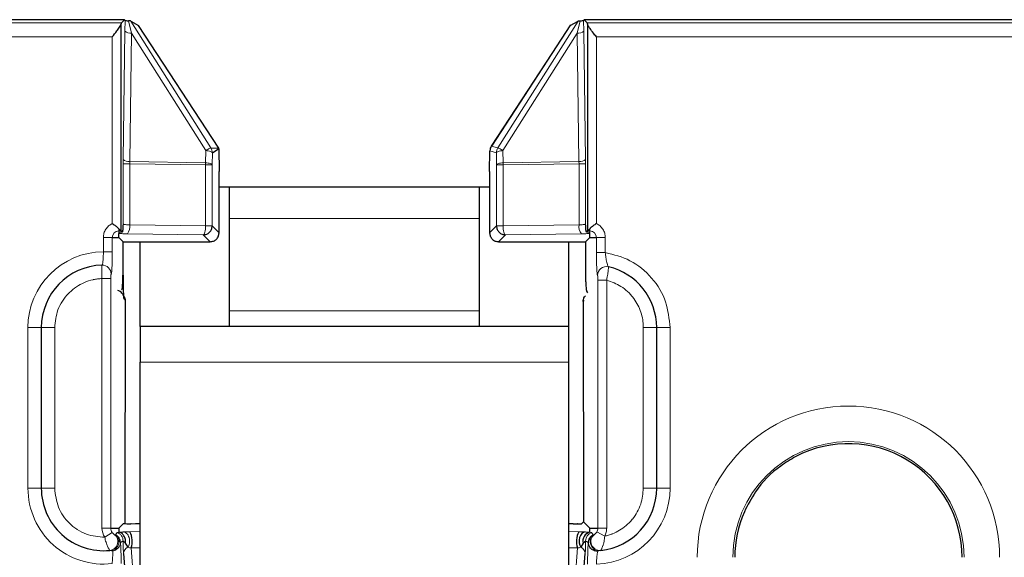
# Model space of a CAD drawing. Units: millimetres. Extents: x 0 to 420, y 0 to 297.
# Drawn here: x 351 to 373, y 200 to 212 of the extents above; entities that cross this region are included whole.
import ezdxf

# ---------------------------------------------------------------- set-up
doc = ezdxf.new("R2010")
doc.units = ezdxf.units.MM

msp = doc.modelspace()

# ---------------------------------------------------------------- linework, layer by layer
at = {"color": 7, "linetype": 'Continuous', "lineweight": 25}
for p, q in [((353.2559, 211.8289), (230.6088, 211.8289)), ((353.1882, 211.7613), (353.2559, 211.8289)), ((353.2559, 211.8289), (353.2719, 211.8129)), ((353.3965, 211.7985), (353.5717, 211.7024)), ((363.253, 211.7024), (363.4282, 211.7985)), ((363.5527, 211.8129), (363.5682, 211.8284)), ((391.4318, 211.8287), (363.5688, 211.8287)), ((363.5688, 211.8284), (363.5693, 211.8284)), ((363.5693, 211.8284), (363.6364, 211.7613)), ((353.1823, 207.0946), (353.1823, 211.7339)), ((355.3699, 208.9513), (353.5717, 211.7024)), ((363.2578, 211.7104), (361.4846, 208.9986)), ((363.6424, 211.7339), (363.6424, 207.0946)), ((355.1967, 208.9545), (355.3699, 208.9513)), ((355.2281, 208.847), (355.3724, 208.9451)), ((355.372, 208.9431), (355.3784, 208.4262)), ((361.4463, 208.4262), (361.4522, 208.8892)), ((361.4522, 208.8892), (361.452, 208.8917)), ((361.4846, 208.9986), (361.4836, 208.9967)), ((355.3784, 208.4262), (355.3787, 208.4288)), ((355.3787, 207.0532), (355.3787, 208.4262)), ((361.446, 208.4262), (361.446, 207.0532)), ((355.6123, 208.0733), (355.3787, 208.0733)), ((361.2123, 208.0733), (355.6123, 208.0733)), ((355.6123, 207.375), (355.6123, 208.0733)), ((361.2123, 208.0733), (361.2123, 207.375)), ((361.446, 208.0733), (361.2123, 208.0733)), ((355.6123, 205.3024), (355.6123, 207.375)), ((361.2123, 207.375), (361.2123, 205.3024)), ((353.1323, 207.1445), (353.1823, 207.0946)), ((363.6424, 207.0946), (363.6923, 207.1445)), ((352.9842, 206.9464), (353.1323, 206.9464)), ((353.1323, 207.0661), (353.1323, 207.0376)), ((353.1323, 206.9464), (353.1323, 207.0376)), ((353.1323, 206.9464), (353.2253, 206.8535)), ((353.2075, 207.0694), (353.1823, 207.0946)), ((355.3784, 207.0532), (355.3787, 207.0532)), ((361.446, 207.0532), (361.4463, 207.0532)), ((363.5994, 206.8535), (363.6923, 206.9464)), ((363.6424, 207.0946), (363.6172, 207.0694)), ((363.6923, 207.0376), (363.6923, 207.0661)), ((363.6923, 206.9464), (363.6923, 207.0376)), ((363.6923, 206.9464), (363.8405, 206.9464)), ((353.2255, 206.8532), (355.1787, 206.8532)), ((353.2255, 206.1037), (353.2255, 206.8532)), ((353.6123, 204.9533), (353.6123, 206.8532)), ((355.1787, 206.8532), (355.1787, 206.8535)), ((361.646, 206.8535), (361.646, 206.8532)), ((361.646, 206.8532), (363.5991, 206.8532)), ((363.2123, 206.8532), (363.2123, 204.9533)), ((363.5991, 206.8532), (363.5991, 205.9524)), ((353.275, 200.5365), (353.2818, 205.5251)), ((353.2818, 205.5227), (353.2815, 205.5329)), ((353.2815, 205.524), (353.2815, 205.5214)), ((363.5438, 205.5175), (363.5506, 200.5733)), ((363.5441, 205.5101), (363.5441, 205.5164)), ((355.6123, 204.9533), (355.6123, 205.3024)), ((361.2123, 205.3024), (361.2123, 204.9533)), ((351.3923, 204.9288), (351.3923, 201.3288)), ((363.2123, 204.9533), (353.6123, 204.9533)), ((353.6123, 204.9533), (353.6123, 204.1533)), ((363.2123, 204.9533), (363.2123, 204.1533)), ((365.1923, 201.3288), (365.1923, 204.9288)), ((353.6123, 193.3334), (353.6123, 204.1533)), ((363.2123, 204.1533), (363.2123, 193.3334)), ((353.2364, 200.5385), (353.1323, 200.4344)), ((353.4009, 200.5323), (353.4031, 200.5304)), ((353.4102, 200.5314), (353.4018, 200.5315)), ((353.6123, 200.5298), (353.506, 200.5298)), ((363.3189, 200.5298), (363.2123, 200.5298)), ((363.3189, 200.5296), (363.4219, 200.5304)), ((363.4231, 200.5315), (363.4149, 200.5313)), ((363.4219, 200.5304), (363.424, 200.5323)), ((363.424, 200.5323), (363.5088, 200.5344)), ((363.5088, 200.5344), (363.5509, 200.577)), ((363.5509, 200.577), (363.5509, 200.5759)), ((363.6923, 200.4344), (363.5509, 200.5759)), ((352.9528, 200.4344), (353.1323, 200.4344)), ((353.1323, 200.4344), (353.1323, 200.3438)), ((363.6923, 200.4344), (363.8719, 200.4344)), ((363.6923, 200.3438), (363.6923, 200.4344)), ((353.3364, 200.0076), (353.2797, 200.0959)), ((363.5449, 200.096), (363.4883, 200.0076)), ((353.2354, 199.8659), (353.3121, 198.8766)), ((363.5126, 198.8766), (363.5893, 199.8659))]:
    msp.add_line(p, q, dxfattribs=at)
at = {"color": 8, "linetype": 'Continuous', "lineweight": 18}
for p, q in [((353.1882, 211.7613), (230.6764, 211.7613)), ((353.2719, 211.8129), (353.2669, 211.5729)), ((353.345, 211.8041), (353.4158, 211.5239)), ((353.3965, 211.7985), (355.1967, 208.9545)), ((363.4282, 211.7985), (361.628, 208.9545)), ((363.4089, 211.5239), (363.4797, 211.8041)), ((363.5578, 211.5729), (363.5527, 211.8129)), ((391.4318, 211.8284), (363.5693, 211.8284)), ((391.3647, 211.7613), (363.6364, 211.7613)), ((353.2669, 211.5729), (353.2268, 208.6968)), ((363.253, 211.7024), (361.4836, 208.9967)), ((363.5979, 208.6968), (363.5578, 211.5729)), ((352.9825, 211.4417), (230.8821, 211.4417)), ((352.9825, 207.2604), (352.9825, 211.4417)), ((353.4158, 211.5239), (353.3757, 208.6478)), ((355.0792, 208.896), (353.4158, 211.5239)), ((363.4089, 211.5239), (361.7455, 208.896)), ((363.449, 208.6478), (363.4089, 211.5239)), ((363.8421, 211.4417), (363.8421, 207.2604)), ((391.3587, 211.4417), (363.8421, 211.4417)), ((355.0754, 208.6239), (355.0792, 208.896)), ((361.4522, 208.8892), (361.5966, 208.847)), ((361.4836, 208.9967), (361.628, 208.9545)), ((361.7455, 208.896), (361.7493, 208.6239)), ((353.2268, 208.6968), (353.2261, 208.5988)), ((355.2243, 208.5749), (355.2281, 208.847)), ((361.5966, 208.847), (361.6004, 208.5749)), ((363.5985, 208.5988), (363.5979, 208.6968)), ((353.2261, 208.5988), (353.2261, 207.2504)), ((353.2261, 208.5988), (353.3741, 208.5988)), ((353.3757, 208.6478), (353.3741, 208.5988)), ((353.3741, 208.5988), (353.3741, 207.2313)), ((353.3741, 208.5988), (355.0763, 208.5749)), ((353.3757, 208.6478), (355.0754, 208.6239)), ((355.0763, 208.5749), (355.0754, 208.6239)), ((355.0763, 208.5749), (355.0763, 207.2074)), ((355.2243, 208.5749), (355.0763, 208.5749)), ((355.2243, 207.2074), (355.2243, 208.5749)), ((361.6004, 208.5749), (361.6004, 207.2074)), ((361.7484, 208.5749), (361.6004, 208.5749)), ((361.7493, 208.6239), (361.7484, 208.5749)), ((361.7484, 208.5749), (363.4506, 208.5988)), ((361.7484, 207.2074), (361.7484, 208.5749)), ((361.7493, 208.6239), (363.449, 208.6478)), ((363.4506, 208.5988), (363.449, 208.6478)), ((363.4506, 207.2313), (363.4506, 208.5988)), ((363.4506, 208.5988), (363.5985, 208.5988)), ((363.5985, 207.2504), (363.5985, 208.5988)), ((355.3784, 208.4262), (355.3784, 207.0532)), ((361.4463, 208.4262), (361.446, 208.4262)), ((361.4463, 207.0532), (361.4463, 208.4262)), ((355.6123, 207.375), (361.2123, 207.375)), ((353.1323, 207.0946), (353.1323, 207.1445)), ((355.0763, 207.2074), (353.3741, 207.2313)), ((355.0763, 207.2074), (355.2243, 207.2074)), ((355.3784, 207.0532), (355.2243, 207.2074)), ((361.6004, 207.2074), (361.4463, 207.0532)), ((361.6004, 207.2074), (361.7484, 207.2074)), ((363.4506, 207.2313), (361.7484, 207.2074)), ((363.6923, 207.1445), (363.6923, 207.0946)), ((352.7845, 206.6288), (352.7845, 206.9464)), ((352.7845, 206.9464), (352.9842, 206.9464)), ((352.9842, 206.6288), (352.9842, 206.9464)), ((353.1323, 207.0946), (353.1823, 207.0946)), ((353.1323, 207.0946), (353.1323, 207.0661)), ((353.2075, 207.0694), (353.1323, 207.0661)), ((353.3223, 207.0316), (355.0245, 207.0077)), ((355.0245, 207.0077), (355.1787, 206.8535)), ((361.646, 206.8535), (361.8001, 207.0077)), ((361.8001, 207.0077), (363.5023, 207.0316)), ((363.6923, 207.0661), (363.6172, 207.0694)), ((363.6424, 207.0946), (363.6923, 207.0946)), ((363.6923, 207.0661), (363.6923, 207.0946)), ((363.8405, 206.9464), (363.8405, 206.6106)), ((364.0402, 206.9464), (363.8405, 206.9464)), ((364.0402, 206.9464), (364.0402, 206.6106)), ((353.2253, 206.8535), (353.2253, 206.1037)), ((355.1787, 206.8535), (353.2253, 206.8535)), ((363.5994, 206.8535), (361.646, 206.8535)), ((363.5994, 205.9524), (363.5994, 206.8535)), ((352.9842, 206.6288), (352.7845, 206.6288)), ((364.0402, 206.6106), (363.8405, 206.6106)), ((352.753, 206.0281), (352.753, 200.4344)), ((352.9528, 206.0281), (352.753, 206.0281)), ((352.9528, 200.4344), (352.9528, 206.0281)), ((353.2255, 206.1037), (353.2253, 206.1037)), ((363.5994, 205.9524), (363.5991, 205.9524)), ((363.8719, 205.9928), (364.0717, 205.9928)), ((363.8719, 205.9928), (363.8719, 200.4344)), ((364.0717, 200.4344), (364.0717, 205.9928)), ((353.2483, 205.5722), (353.2473, 205.574)), ((353.2483, 205.5722), (353.2815, 205.5214)), ((353.2815, 205.5214), (353.2747, 200.5365)), ((353.2815, 205.5214), (353.2807, 205.5411)), ((363.5441, 205.5101), (363.5667, 205.5326)), ((363.5448, 205.5305), (363.5441, 205.5101)), ((363.5509, 200.5759), (363.5441, 205.5101)), ((361.2123, 205.3024), (355.6123, 205.3024)), ((351.3923, 204.9288), (351.0923, 204.9288)), ((351.0923, 201.3288), (351.0923, 204.9288)), ((351.3923, 204.9288), (351.6923, 204.9288)), ((351.6923, 201.3288), (351.6923, 204.9288)), ((365.1923, 204.9288), (364.8923, 204.9288)), ((364.8923, 204.9288), (364.8923, 201.3288)), ((365.1923, 204.9288), (365.4923, 204.9288)), ((365.4923, 204.9288), (365.4923, 201.3288)), ((353.6123, 204.1533), (363.2123, 204.1533)), ((351.3923, 201.3288), (351.0923, 201.3288)), ((351.3923, 201.3288), (351.6923, 201.3288)), ((365.1923, 201.3288), (364.8923, 201.3288)), ((365.1923, 201.3288), (365.4923, 201.3288)), ((353.4031, 200.5304), (353.506, 200.5296)), ((353.506, 200.5298), (353.506, 200.5296)), ((353.506, 200.5296), (353.6123, 200.5296)), ((363.2123, 200.5296), (363.3189, 200.5296)), ((352.9528, 200.4344), (352.753, 200.4344)), ((352.9814, 200.3372), (352.8135, 200.229)), ((353.0568, 200.2875), (353.0282, 200.2946)), ((353.0961, 200.3368), (353.0568, 200.2875)), ((353.0994, 200.339), (353.0961, 200.3368)), ((353.1041, 200.3401), (353.0994, 200.339)), ((353.1323, 200.3438), (353.1041, 200.3401)), ((353.6123, 200.3561), (353.3782, 200.3531)), ((363.4465, 200.3531), (363.2123, 200.3561)), ((363.7286, 200.3368), (363.6923, 200.3438)), ((363.7689, 200.2864), (363.7286, 200.3368)), ((363.797, 200.295), (363.7689, 200.2864)), ((364.0259, 200.2539), (363.8503, 200.349)), ((364.0717, 200.4344), (363.8719, 200.4344)), ((353.1652, 200.1099), (353.2263, 200.1496)), ((353.2301, 200.1463), (353.2263, 200.1496)), ((363.5984, 200.1496), (363.661, 200.109)), ((353.6123, 199.9929), (353.4082, 199.9903)), ((353.4082, 199.9903), (353.4818, 199.0397)), ((363.4165, 199.9903), (363.2123, 199.9929)), ((363.3428, 199.0397), (363.4165, 199.9903))]:
    msp.add_line(p, q, dxfattribs=at)
at = {"color": 7, "linetype": 'Continuous', "lineweight": 25, "flags": 128}
msp.add_lwpolyline([(363.5871, 200.3489), (363.5485, 200.3384), (363.5132, 200.312), (363.484, 200.2721), (363.4635, 200.2219), (363.4532, 200.1656), (363.4542, 200.108), (363.4662, 200.0538), (363.4883, 200.0076)], dxfattribs=at)
at = {"color": 8, "linetype": 'Continuous', "lineweight": 18}
for centre, radius, start, end in [((353.3964, 211.7157), 0.1928, 227.78482, 275.7654), ((363.4283, 211.7157), 0.1928, 264.2346, 312.21518), ((353.3563, 208.8396), 0.1928, 227.78482, 275.7654), ((363.4683, 208.8396), 0.1928, 264.2346, 312.21518), ((353.1173, 207.1913), 0.2599, 322.08456, 8.85566), ((363.7074, 207.1913), 0.2599, 171.14434, 217.91544), ((353.1323, 206.9464), 0.1481, 90, 180), ((363.6923, 206.9464), 0.1481, 0, 90), ((352.7923, 204.9288), 1.7, 90.26514, 180), ((352.7581, 206.1284), 0.1999, 359.96447, 91.58612), ((364.0666, 206.0971), 0.1999, 76.85178, 180.00807), ((353.1937, 205.5284), 0.0879, 357.14063, 8.30816), ((369.4923, 199.7814), 3.3904, 360, 180), ((369.4923, 199.7814), 2.5915, 0, 180), ((352.7923, 201.3288), 1.7, 180, 276.42408), ((363.7923, 201.3288), 1.7, 271.67843, 0), ((353.1323, 200.4344), 0.3793, 180, 212.79221), ((352.9083, 200.1345), 0.2001, 275.73557, 53.17816), ((353.1323, 200.4344), 0.1796, 180, 212.79221), ((363.7987, 200.1492), 0.2003, 110.49516, 179.88108), ((363.9179, 200.1355), 0.2001, 127.16244, 275.67168), ((363.6923, 200.4344), 0.1796, 331.57612, 0), ((353.4046, 199.8521), 0.1698, 113.70087, 175.32764), ((363.4201, 199.8521), 0.1698, 4.67236, 66.29913)]:
    msp.add_arc(centre, radius, start, end, dxfattribs=at)
at = {"color": 7, "linetype": 'Continuous', "lineweight": 25}
for centre, radius, start, end in [((361.652, 208.8892), 0.2, 146.81888, 179.26007), ((352.7923, 204.9288), 1.4, 91.62697, 180), ((363.7923, 204.9288), 1.4, 360, 76.79757), ((369.4923, 199.7814), 2.5474, 0, 117.56369), ((352.7923, 201.3288), 1.4, 180, 275.5716), ((363.7923, 201.3288), 1.4, 275.95912, 0), ((369.4923, 199.7814), 2.5474, 156.38618, 180), ((352.9773, 200.1373), 0.4553, 341.15533, 28.28835), ((363.8474, 200.1373), 0.4553, 151.71165, 198.84467), ((363.7385, 200.1485), 0.2007, 103.30444, 195.17399)]:
    msp.add_arc(centre, radius, start, end, dxfattribs=at)
for centre, start_param, end_param in [((353.1891, 211.4417), 0.0523584, 0.4199447), ((363.6356, 211.4417), 5.8632406, 6.230826)]:
    msp.add_ellipse(centre, major_axis=(0, 0.32), ratio=0.0524078, start_param=start_param, end_param=end_param, dxfattribs=at)
for points, knots in [([(353.2719, 211.8129), (353.2738, 211.8121), (353.279, 211.8097), (353.305, 211.8066), (353.3347, 211.8048), (353.345, 211.8041)], [0, 0, 0, 0, 0.2682107, 0.7448918, 1, 1, 1, 1]), ([(353.3965, 211.7985), (353.3927, 211.7995), (353.3849, 211.8017), (353.3586, 211.8033), (353.345, 211.8041)], [0, 0, 0, 0, 0.4830971, 1, 1, 1, 1]), ([(363.4282, 211.7985), (363.432, 211.7995), (363.4396, 211.8016), (363.4661, 211.8033), (363.4797, 211.8041)], [0, 0, 0, 0, 0.4912538, 1, 1, 1, 1]), ([(363.4797, 211.8041), (363.4994, 211.8054), (363.5389, 211.808), (363.5481, 211.8113), (363.5527, 211.8129)], [0, 0, 0, 0, 0.4999835, 1, 1, 1, 1]), ([(352.9825, 211.4417), (352.983, 211.4423), (353.0188, 211.4876), (353.0793, 211.5639), (353.1439, 211.6533), (353.1754, 211.7059), (353.1804, 211.7263), (353.1823, 211.7339)], [0, 0, 0, 0, 0.0053418, 0.4091361, 0.6799424, 0.8801692, 1, 1, 1, 1]), ([(363.8421, 211.4417), (363.8417, 211.4423), (363.8187, 211.4713), (363.7672, 211.5365), (363.7018, 211.623), (363.6544, 211.694), (363.6461, 211.7217), (363.6424, 211.7339)], [0, 0, 0, 0, 0.0053398, 0.262094, 0.5858903, 0.8174942, 1, 1, 1, 1]), ([(352.9825, 207.2604), (352.9831, 207.2601), (352.9914, 207.2548), (353.0211, 207.2355), (353.0761, 207.1966), (353.1122, 207.1632), (353.1323, 207.1445)], [0, 0, 0, 0, 0.0092078, 0.1441121, 0.5213687, 1, 1, 1, 1]), ([(353.2261, 207.2504), (353.2235, 207.2047), (353.2194, 207.1348), (353.2128, 207.0747), (353.2092, 207.0711), (353.2075, 207.0694)], [0, 0, 0, 0, 0.5006012, 0.7637938, 1, 1, 1, 1]), ([(363.6172, 207.0694), (363.6155, 207.0711), (363.6119, 207.0747), (363.6053, 207.1348), (363.6012, 207.2047), (363.5985, 207.2504)], [0, 0, 0, 0, 0.2359847, 0.4993884, 1, 1, 1, 1]), ([(363.8421, 207.2604), (363.8416, 207.2601), (363.8164, 207.2441), (363.7652, 207.2092), (363.7176, 207.1693), (363.6959, 207.148), (363.6923, 207.1445)], [0, 0, 0, 0, 0.0092114, 0.4378835, 0.9078809, 1, 1, 1, 1]), ([(353.1878, 205.7723), (353.1916, 205.7748), (353.2029, 205.7819), (353.2107, 205.8181), (353.2207, 205.9185), (353.2223, 206.0251), (353.2235, 206.1037)], [0, 0, 0, 0, 0.0810577, 0.2402954, 0.4400706, 1, 1, 1, 1]), ([(353.2253, 206.1037), (353.2253, 206.0396), (353.2253, 205.9412), (353.2274, 205.8152), (353.23, 205.7293), (353.2334, 205.6588), (353.2377, 205.6056), (353.2428, 205.5712), (353.2464, 205.5719), (353.2483, 205.5722)], [0, 0, 0, 0, 0.2423588, 0.3722508, 0.4970197, 0.617292, 0.7357299, 0.8676861, 1, 1, 1, 1]), ([(363.6013, 205.9524), (363.6022, 205.9298), (363.6041, 205.8858), (363.6096, 205.8121), (363.6187, 205.7412), (363.6328, 205.7192), (363.6395, 205.7089)], [0, 0, 0, 0, 0.1903144, 0.370128, 0.70154, 1, 1, 1, 1]), ([(353.2005, 205.6999), (353.1869, 205.7142), (353.1603, 205.7421), (353.1243, 205.7562), (353.1068, 205.7631)], [0, 0, 0, 0, 0.5123993, 1, 1, 1, 1]), ([(353.2473, 205.574), (353.2458, 205.5906), (353.2432, 205.6205), (353.2282, 205.6583), (353.2133, 205.6836), (353.204, 205.6955), (353.2005, 205.6999)], [0, 0, 0, 0, 0.3673472, 0.6626947, 0.8745049, 1, 1, 1, 1]), ([(353.2807, 205.5411), (353.2795, 205.5504), (353.2773, 205.5663), (353.2704, 205.5891), (353.2596, 205.6145), (353.2486, 205.6291), (353.2419, 205.6379)], [0, 0, 0, 0, 0.2217871, 0.3762596, 0.6233781, 1, 1, 1, 1]), ([(363.5448, 205.5305), (363.5454, 205.5363), (363.5468, 205.5487), (363.5519, 205.5722), (363.5666, 205.6128), (363.5822, 205.6287), (363.5935, 205.6402)], [0, 0, 0, 0, 0.0807168, 0.1728271, 0.401471, 1, 1, 1, 1]), ([(363.5441, 205.5237), (363.544, 205.5216), (363.5439, 205.5187), (363.5439, 205.5152), (363.5439, 205.5139), (363.5438, 205.5133)], [0, 0, 0, 0, 0.5473343, 0.7806315, 1, 1, 1, 1]), ([(368.3136, 202.0397), (368.1983, 201.9722), (367.8504, 201.7683), (367.4372, 201.3466), (367.2362, 200.954), (367.1582, 200.8018)], [0, 0, 0, 0, 0.2326657, 0.7025145, 1, 1, 1, 1]), ([(353.2364, 200.5385), (353.2591, 200.5371), (353.3048, 200.5344), (353.3688, 200.533), (353.4009, 200.5323)], [0, 0, 0, 0, 0.498294, 1, 1, 1, 1]), ([(353.1652, 200.1099), (353.1638, 200.1278), (353.1609, 200.1642), (353.1392, 200.2118), (353.1059, 200.2562), (353.0749, 200.2759), (353.0568, 200.2875)], [0, 0, 0, 0, 0.2452983, 0.5000694, 0.7069516, 1, 1, 1, 1]), ([(353.2798, 200.0959), (353.2812, 200.1104), (353.2841, 200.1392), (353.278, 200.1831), (353.2656, 200.2245), (353.2471, 200.2621), (353.2238, 200.2945), (353.2039, 200.3136), (353.1882, 200.3249), (353.1678, 200.3375), (353.1478, 200.341), (353.1323, 200.3438)], [0, 0, 0, 0, 0.12491804, 0.24920215, 0.37430634, 0.5000782, 0.62449772, 0.74859336, 0.77474548, 0.82533633, 1, 1, 1, 1]), ([(363.661, 200.109), (363.6624, 200.1268), (363.6652, 200.1632), (363.6868, 200.2107), (363.72, 200.2551), (363.7509, 200.2748), (363.7689, 200.2864)], [0, 0, 0, 0, 0.2453194, 0.5000689, 0.7070177, 1, 1, 1, 1]), ([(363.8714, 199.918), (363.8456, 199.9197), (363.804, 199.9225), (363.7555, 199.9465), (363.7204, 199.9729), (363.6945, 200.0031), (363.6687, 200.0487), (363.6641, 200.0844), (363.661, 200.109)], [0, 0, 0, 0, 0.23893694, 0.38504051, 0.50001095, 0.65294476, 0.76106306, 1, 1, 1, 1])]:
    msp.add_open_spline(points, degree=3, knots=knots, dxfattribs=at)
at = {"color": 8, "linetype": 'Continuous', "lineweight": 18}
for points in [[(355.0792, 208.896), (355.0944, 208.9049), (355.1249, 208.9228), (355.1612, 208.9419), (355.1876, 208.9539), (355.1936, 208.9543), (355.1967, 208.9545)], [(355.2281, 208.847), (355.2251, 208.8524), (355.2191, 208.8633), (355.1859, 208.8778), (355.1388, 208.8897), (355.099, 208.8939), (355.0792, 208.896)], [(355.1967, 208.9545), (355.2057, 208.9377), (355.2239, 208.9041), (355.2267, 208.866), (355.2281, 208.847)], [(361.4836, 208.9967), (361.4746, 208.9799), (361.4564, 208.9463), (361.4536, 208.9082), (361.4522, 208.8892)], [(361.628, 208.9545), (361.619, 208.9377), (361.6008, 208.9041), (361.598, 208.866), (361.5966, 208.847)], [(361.7455, 208.896), (361.7256, 208.8939), (361.6859, 208.8897), (361.6388, 208.8778), (361.6056, 208.8633), (361.5996, 208.8524), (361.5966, 208.847)], [(361.628, 208.9545), (361.6311, 208.9543), (361.6371, 208.9539), (361.6635, 208.9419), (361.6997, 208.9228), (361.7303, 208.9049), (361.7455, 208.896)], [(355.0754, 208.6239), (355.0953, 208.6218), (355.135, 208.6176), (355.1821, 208.6057), (355.2153, 208.5912), (355.2213, 208.5803), (355.2243, 208.5749)], [(361.6004, 208.5749), (361.6034, 208.5803), (361.6094, 208.5912), (361.6426, 208.6057), (361.6897, 208.6176), (361.7294, 208.6218), (361.7493, 208.6239)], [(355.0245, 207.0077), (355.0311, 207.0118), (355.0443, 207.0199), (355.061, 207.0666), (355.0731, 207.1313), (355.0752, 207.182), (355.0763, 207.2074)], [(361.7484, 207.2074), (361.7494, 207.182), (361.7516, 207.1313), (361.7637, 207.0666), (361.7804, 207.0199), (361.7936, 207.0118), (361.8001, 207.0077)], [(364.0259, 200.2539), (364.0393, 200.2825), (364.0659, 200.3398), (364.0697, 200.4029), (364.0717, 200.4344)]]:
    msp.add_open_spline(points, degree=3, dxfattribs=at)
for points, knots in [([(352.7845, 206.9464), (352.787, 206.9791), (352.792, 207.0445), (352.8349, 207.134), (352.8972, 207.2114), (352.9541, 207.2441), (352.9825, 207.2604)], [0, 0, 0, 0, 0.24972169, 0.49997772, 0.7497227, 1, 1, 1, 1]), ([(353.3741, 207.2313), (353.3582, 207.2319), (353.3238, 207.2333), (353.2775, 207.2374), (353.2378, 207.2431), (353.2302, 207.2479), (353.2261, 207.2504)], [0, 0, 0, 0, 0.2000615, 0.4334226, 0.7000844, 1, 1, 1, 1]), ([(363.5985, 207.2504), (363.5945, 207.2479), (363.5869, 207.2431), (363.5472, 207.2374), (363.5009, 207.2333), (363.4665, 207.2319), (363.4506, 207.2313)], [0, 0, 0, 0, 0.2998026, 0.5664264, 0.799825, 1, 1, 1, 1]), ([(363.8421, 207.2604), (363.8705, 207.2441), (363.9274, 207.2114), (363.9898, 207.1342), (364.0327, 207.0446), (364.0377, 206.9792), (364.0402, 206.9464)], [0, 0, 0, 0, 0.24972169, 0.49997772, 0.7497227, 1, 1, 1, 1]), ([(353.1323, 207.0376), (353.1599, 207.0362), (353.2151, 207.0335), (353.2865, 207.0322), (353.3223, 207.0316)], [0, 0, 0, 0, 0.4989893, 1, 1, 1, 1]), ([(363.5023, 207.0316), (363.5381, 207.0322), (363.6096, 207.0335), (363.6648, 207.0362), (363.6923, 207.0376)], [0, 0, 0, 0, 0.5010107, 1, 1, 1, 1]), ([(352.7845, 206.6288), (352.7838, 206.59), (352.7825, 206.5113), (352.7783, 206.4421), (352.7743, 206.4097), (352.7723, 206.3949), (352.7681, 206.3689), (352.7614, 206.3367), (352.7558, 206.3313), (352.7526, 206.3282)], [0, 0, 0, 0, 0.2457756, 0.4995044, 0.5142817, 0.5427633, 0.6407461, 0.7932552, 1, 1, 1, 1]), ([(352.958, 206.1283), (352.9614, 206.1359), (352.9683, 206.1511), (352.9769, 206.2665), (352.983, 206.4318), (352.9838, 206.5631), (352.9842, 206.6288)], [0, 0, 0, 0, 0.2497332, 0.4995576, 0.7494225, 1, 1, 1, 1]), ([(363.8405, 206.6106), (363.8409, 206.5445), (363.8417, 206.4123), (363.8477, 206.2428), (363.8549, 206.1468), (363.8615, 206.1041), (363.865, 206.0994), (363.8667, 206.0971)], [0, 0, 0, 0, 0.2494354, 0.4989843, 0.7484943, 0.8746039, 1, 1, 1, 1]), ([(364.1121, 206.2918), (364.1076, 206.2963), (364.1002, 206.3037), (364.0869, 206.3428), (364.0747, 206.3878), (364.0629, 206.4431), (364.0508, 206.516), (364.0443, 206.574), (364.0402, 206.6106)], [0, 0, 0, 0, 0.2120445, 0.3465335, 0.5002989, 0.6428778, 0.7738946, 1, 1, 1, 1]), ([(364.0402, 206.6106), (364.2306, 206.5627), (364.6242, 206.4637), (365.1054, 206.0625), (365.4321, 205.5279), (365.4727, 205.1242), (365.4923, 204.9288)], [0, 0, 0, 0, 0.2419032, 0.5, 0.7580968, 1, 1, 1, 1]), ([(352.753, 206.0281), (352.7523, 206.0674), (352.751, 206.146), (352.7501, 206.2452), (352.7504, 206.3146), (352.7519, 206.3237), (352.7526, 206.3282)], [0, 0, 0, 0, 0.2499898, 0.4999876, 0.7499919, 1, 1, 1, 1]), ([(364.1121, 206.2918), (364.1124, 206.2888), (364.1132, 206.2821), (364.1088, 206.2369), (364.1016, 206.1818), (364.0937, 206.1275), (364.0836, 206.0633), (364.0757, 206.0167), (364.0717, 205.9928)], [0, 0, 0, 0, 0.19972557, 0.43249095, 0.56189182, 0.69962703, 0.84567271, 1, 1, 1, 1]), ([(351.6923, 204.9288), (351.7065, 205.0643), (351.7283, 205.2731), (351.8595, 205.5248), (351.9502, 205.6405), (352.0031, 205.695), (352.0102, 205.7023), (352.1125, 205.8049), (352.2922, 205.9249), (352.4892, 205.9886), (352.5881, 206.0104), (352.6549, 206.0221), (352.7191, 206.026), (352.753, 206.0281)], [0, 0, 0, 0, 0.23988411, 0.36982798, 0.49990035, 0.50055611, 0.50526817, 0.51795538, 0.758937, 0.87936815, 0.88542429, 0.93941896, 1, 1, 1, 1]), ([(352.9528, 206.0281), (352.9528, 206.0412), (352.953, 206.0675), (352.9542, 206.1005), (352.9556, 206.1194), (352.957, 206.1275), (352.9576, 206.128), (352.958, 206.1283)], [0, 0, 0, 0, 0.2478641, 0.5004148, 0.7466186, 0.8729075, 1, 1, 1, 1]), ([(363.8667, 206.0971), (363.867, 206.0967), (363.8677, 206.0958), (363.8691, 206.0873), (363.8705, 206.0673), (363.8715, 206.0386), (363.8719, 206.013), (363.8719, 205.9995), (363.8719, 205.9928)], [0, 0, 0, 0, 0.1257951, 0.2478579, 0.5006873, 0.7473879, 0.8734986, 1, 1, 1, 1]), ([(364.0717, 205.9928), (364.1821, 205.9526), (364.4093, 205.8701), (364.5884, 205.6981), (364.665, 205.5985), (364.6701, 205.5919), (364.7438, 205.4934), (364.8278, 205.3305), (364.8698, 205.1586), (364.8834, 205.072), (364.8904, 205.0138), (364.8917, 204.9582), (364.8923, 204.9288)], [0, 0, 0, 0, 0.24285861, 0.4994386, 0.5, 0.50446655, 0.51691407, 0.75625194, 0.8780389, 0.88421425, 0.9388165, 1, 1, 1, 1]), ([(353.2483, 205.5722), (353.2476, 205.5929), (353.2468, 205.6193), (353.2341, 205.6417), (353.2313, 205.6465)], [0, 0, 0, 0, 0.78511646, 1, 1, 1, 1]), ([(352.8135, 200.229), (352.6734, 200.2413), (352.4569, 200.2602), (352.2594, 200.3632), (352.1322, 200.4455), (351.9607, 200.5851), (351.7427, 200.8916), (351.7091, 201.1831), (351.6923, 201.3288)], [0, 0, 0, 0, 0.2394999, 0.3700279, 0.3781011, 0.5007215, 0.7503608, 1, 1, 1, 1]), ([(364.8923, 201.3288), (364.8809, 201.2082), (364.8573, 200.9598), (364.7287, 200.7373), (364.647, 200.6363), (364.6415, 200.6295), (364.5602, 200.5316), (364.4159, 200.4089), (364.2522, 200.3275), (364.1682, 200.2945), (364.1111, 200.2745), (364.0554, 200.261), (364.0259, 200.2539)], [0, 0, 0, 0, 0.2423786, 0.4994025, 0.4999875, 0.5045135, 0.5170141, 0.7566779, 0.8782501, 0.8844066, 0.9389106, 1, 1, 1, 1]), ([(353.0282, 200.2946), (353.0267, 200.2948), (353.0239, 200.2952), (353.0102, 200.3043), (352.9974, 200.3163), (352.9876, 200.328), (352.9834, 200.3342), (352.9814, 200.3372)], [0, 0, 0, 0, 0.3121536, 0.6082246, 0.8258839, 0.9154516, 1, 1, 1, 1]), ([(352.9918, 199.9242), (353.0086, 199.9319), (353.0383, 199.9456), (353.0793, 199.984), (353.1127, 200.0339), (353.1338, 200.0984), (353.136, 200.1642), (353.1208, 200.2178), (353.0943, 200.2608), (353.0701, 200.278), (353.0568, 200.2875)], [0, 0, 0, 0, 0.1275263, 0.2252141, 0.3587531, 0.4999921, 0.641231, 0.77477, 0.8761707, 1, 1, 1, 1]), ([(353.2263, 200.1496), (353.2245, 200.1693), (353.221, 200.2098), (353.1928, 200.2652), (353.1507, 200.3109), (353.114, 200.3283), (353.0961, 200.3368)], [0, 0, 0, 0, 0.2441607, 0.5, 0.7558393, 1, 1, 1, 1]), ([(353.2376, 200.3489), (353.2371, 200.3489), (353.232, 200.3487), (353.2139, 200.3478), (353.1774, 200.3463), (353.1489, 200.3447), (353.1323, 200.3438)], [0, 0, 0, 0, 0.0145823, 0.1405207, 0.5002257, 1, 1, 1, 1]), ([(353.3782, 200.3531), (353.3534, 200.3526), (353.3015, 200.3517), (353.2595, 200.3499), (353.2376, 200.3489)], [0, 0, 0, 0, 0.4781193, 1, 1, 1, 1]), ([(353.2376, 200.3489), (353.2487, 200.3471), (353.2724, 200.3432), (353.3075, 200.3192), (353.3397, 200.2789), (353.3634, 200.2232), (353.3742, 200.1599), (353.3712, 200.0989), (353.3582, 200.0465), (353.3433, 200.02), (353.3364, 200.0076)], [0, 0, 0, 0, 0.1063934, 0.2272619, 0.360158, 0.5, 0.639842, 0.7727381, 0.8936066, 1, 1, 1, 1]), ([(363.5871, 200.3489), (363.5651, 200.3499), (363.5231, 200.3517), (363.4713, 200.3526), (363.4465, 200.3531)], [0, 0, 0, 0, 0.52188068, 1, 1, 1, 1]), ([(363.6923, 200.3438), (363.6758, 200.3447), (363.6575, 200.3457), (363.6338, 200.3468), (363.6157, 200.3476), (363.5995, 200.3484), (363.5871, 200.3489)], [0, 0, 0, 0, 0.4997663, 0.5554945, 0.6574417, 1, 1, 1, 1]), ([(363.7689, 200.2864), (363.758, 200.2785), (363.7343, 200.2614), (363.7089, 200.2166), (363.6968, 200.155), (363.7059, 200.083), (363.7359, 200.0145), (363.7809, 199.9604), (363.8193, 199.9353), (363.8496, 199.9229), (363.862, 199.9201), (363.8714, 199.918)], [0, 0, 0, 0, 0.1015865, 0.2208534, 0.3557152, 0.4999813, 0.6442474, 0.7791091, 0.910746, 0.9318915, 1, 1, 1, 1]), ([(363.8503, 200.349), (363.8483, 200.3455), (363.8442, 200.3384), (363.8343, 200.3247), (363.8208, 200.3103), (363.8039, 200.2973), (363.7995, 200.2958), (363.797, 200.295)], [0, 0, 0, 0, 0.0876113, 0.1802861, 0.3991566, 0.6619403, 1, 1, 1, 1]), ([(352.9283, 199.9354), (352.9269, 199.9366), (352.9241, 199.9391), (352.9078, 199.9654), (352.8788, 200.0221), (352.842, 200.1171), (352.823, 200.1915), (352.8135, 200.229)], [0, 0, 0, 0, 0.1332391, 0.2747791, 0.5225425, 0.7597215, 1, 1, 1, 1]), ([(353.1652, 200.1099), (353.1625, 200.0884), (353.1569, 200.044), (353.1205, 199.989), (353.0772, 199.9541), (353.0347, 199.9331), (353.0069, 199.9273), (352.9918, 199.9242)], [0, 0, 0, 0, 0.2416157, 0.499308, 0.6999012, 0.8375969, 1, 1, 1, 1]), ([(353.1823, 199.6395), (353.182, 199.6907), (353.1815, 199.7924), (353.1779, 199.9305), (353.1724, 200.0446), (353.1676, 200.0881), (353.1652, 200.1099)], [0, 0, 0, 0, 0.2519846, 0.5003884, 0.7502953, 1, 1, 1, 1]), ([(353.2263, 200.1496), (353.2265, 200.1218), (353.227, 200.0658), (353.2291, 199.9886), (353.2318, 199.9187), (353.2342, 199.8836), (353.2354, 199.8659)], [0, 0, 0, 0, 0.2453004, 0.4954572, 0.7465886, 1, 1, 1, 1]), ([(353.2797, 200.0959), (353.2684, 200.1084), (353.2478, 200.1313), (353.2356, 200.1416), (353.2301, 200.1463)], [0, 0, 0, 0, 0.5469019, 1, 1, 1, 1]), ([(363.5984, 200.1496), (363.5969, 200.1482), (363.5938, 200.1456), (363.5761, 200.1283), (363.5575, 200.109), (363.5449, 200.096)], [0, 0, 0, 0, 0.2539245, 0.4996271, 1, 1, 1, 1]), ([(363.5893, 199.8659), (363.5905, 199.8835), (363.5929, 199.9187), (363.5956, 199.9883), (363.5976, 200.0656), (363.5982, 200.1217), (363.5984, 200.1496)], [0, 0, 0, 0, 0.25191393, 0.50447317, 0.75325342, 1, 1, 1, 1]), ([(363.661, 200.109), (363.6584, 200.0883), (363.6532, 200.0473), (363.6472, 199.9319), (363.6432, 199.7894), (363.6427, 199.6828), (363.6424, 199.6295)], [0, 0, 0, 0, 0.251497, 0.4997126, 0.7498515, 1, 1, 1, 1]), ([(364.0259, 200.2539), (364.022, 200.215), (364.0156, 200.1504), (364.0006, 200.0866), (363.9917, 200.0564), (363.9791, 200.0169), (363.961, 199.9737), (363.9431, 199.9416), (363.9394, 199.938), (363.9377, 199.9364)], [0, 0, 0, 0, 0.2372113, 0.3942088, 0.4422924, 0.4698275, 0.7133781, 0.8632243, 1, 1, 1, 1]), ([(352.9283, 199.9354), (352.9303, 199.9354), (352.9344, 199.9352), (352.9527, 199.9315), (352.9759, 199.9272), (352.9918, 199.9242)], [0, 0, 0, 0, 0.2300183, 0.4684309, 1, 1, 1, 1]), ([(352.9918, 199.9242), (352.9928, 199.9121), (352.9949, 199.8862), (352.9937, 199.8241), (352.9892, 199.7414), (352.9852, 199.6797), (352.9825, 199.6395)], [0, 0, 0, 0, 0.2316779, 0.4977394, 0.6731869, 1, 1, 1, 1]), ([(353.3364, 200.0076), (353.3472, 200.0037), (353.3666, 199.9969), (353.3955, 199.9923), (353.4082, 199.9903)], [0, 0, 0, 0, 0.5613231, 1, 1, 1, 1]), ([(363.4165, 199.9903), (363.4292, 199.9923), (363.4581, 199.9969), (363.4775, 200.0037), (363.4883, 200.0076)], [0, 0, 0, 0, 0.4386769, 1, 1, 1, 1]), ([(363.8421, 199.6295), (363.8431, 199.6608), (363.8451, 199.7248), (363.8512, 199.8036), (363.8603, 199.8757), (363.8671, 199.9017), (363.8714, 199.918)], [0, 0, 0, 0, 0.2436544, 0.499453, 0.6865339, 1, 1, 1, 1]), ([(363.8714, 199.918), (363.8876, 199.9225), (363.9108, 199.9289), (363.9308, 199.9351), (363.9355, 199.9359), (363.9377, 199.9364)], [0, 0, 0, 0, 0.54337588, 0.77990483, 1, 1, 1, 1])]:
    msp.add_open_spline(points, degree=3, knots=knots, dxfattribs=at)
at = {"color": 7, "linetype": 'Continuous', "lineweight": 25}
for points in [[(355.0245, 207.0077), (355.0507, 207.0107), (355.1029, 207.0169), (355.1689, 207.0631), (355.2151, 207.129), (355.2212, 207.1813), (355.2243, 207.2074)], [(361.6004, 207.2074), (361.6035, 207.1813), (361.6096, 207.129), (361.6558, 207.0631), (361.7218, 207.0169), (361.774, 207.0107), (361.8001, 207.0077)], [(355.1787, 206.8535), (355.2048, 206.8566), (355.2571, 206.8627), (355.323, 206.9089), (355.3692, 206.9749), (355.3754, 207.0271), (355.3784, 207.0532)], [(361.4463, 207.0532), (361.4493, 207.0271), (361.4554, 206.9749), (361.5017, 206.9089), (361.5676, 206.8627), (361.6199, 206.8566), (361.646, 206.8535)]]:
    msp.add_open_spline(points, degree=3, dxfattribs=at)

doc.saveas('drawing.dxf')
